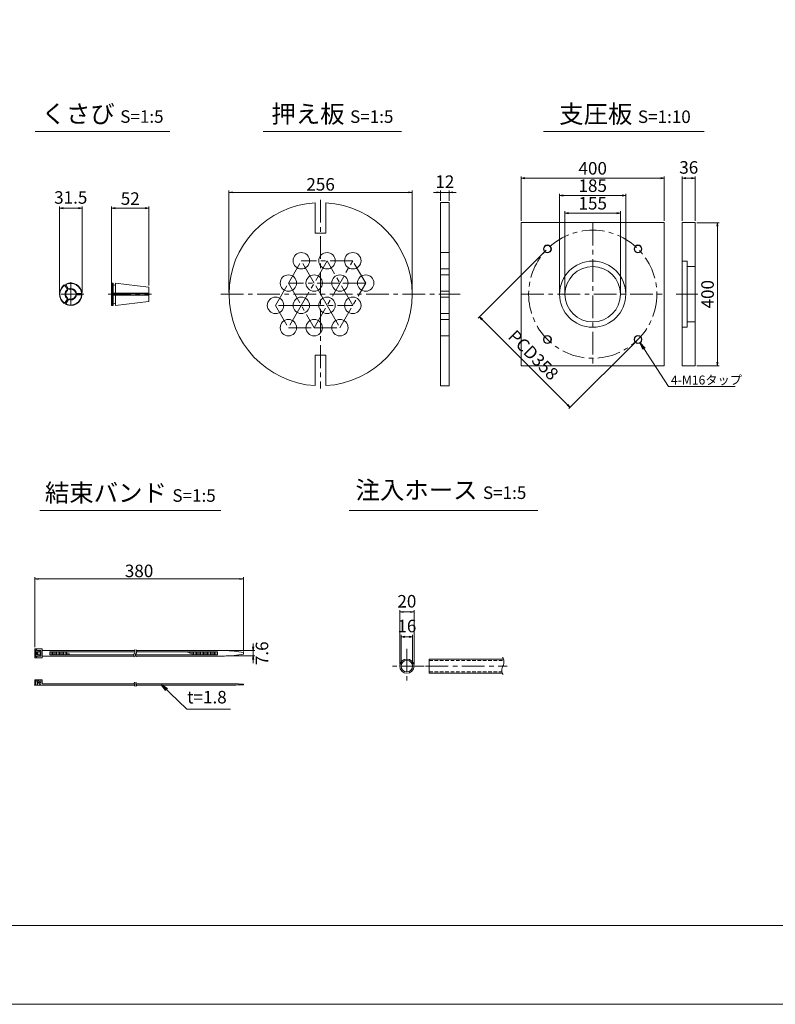
# Model space of a CAD drawing. Units: millimetres. Extents: x 0 to 1297, y 0 to 594.
# Drawn here: x 331 to 542, y 0 to 275 of the extents above; entities that cross this region are included whole.
import ezdxf
from ezdxf.enums import TextEntityAlignment as Align

# ---------------------------------------------------------------- set-up
doc = ezdxf.new("R2010")
doc.units = ezdxf.units.MM
doc.linetypes.add('CENTER', pattern=[101.6, 63.5, -12.7, 12.7, -12.7])
doc.linetypes.add('DASHED', pattern=[1.5, 1, -0.5])
doc.layers.get('Defpoints').update_dxf_attribs({"lineweight": 13})
for name, color, linetype, lineweight in [('C-TTL', 2, 'Continuous', 18), ('D-BMK', 2, 'CENTER', 13), ('D-MTR', 7, 'Continuous', 13), ('D-MTR-TXT', 7, 'Continuous', 13), ('D-STR-HTXT', 7, 'Continuous', 13), ('D-STR-MTXT', 7, 'Continuous', 13), ('D-STR-STR1', 1, 'Continuous', 18), ('D-STR-TXT', 7, 'Continuous', 13), ('D-STR1', 1, 'Continuous', 13)]:
    doc.layers.add(name, color=color, linetype=linetype, lineweight=lineweight)
doc.layers.add('C-TTL2', color=2, linetype='Continuous', lineweight=18, plot=False)
doc.styles.add('MSG', font='MS Gothic.ttf')
doc.styles.add('YOKO_GOTHIC', font='MS Gothic.ttf')
doc.dimstyles.new('DIM10', dxfattribs={"dimscale": 0, "dimtxt": 3.5, "dimasz": 1, "dimexe": 0.5, "dimexo": 0.5, "dimgap": 1, "dimtad": 1, "dimdec": 0, "dimlfac": 10, "dimzin": 0, "dimdsep": 46, "dimtxsty": 'MSG', "dimblk": 'ehd5-4 _OPEN', "dimcen": 0.09, "dimclrd": 256, "dimclre": 256, "dimadec": 0, "dimazin": 0, "dimtfac": 1, "dimtdec": 0, "dimtmove": 2, "dimatfit": 3, "dimldrblk": 'ehd5-4 _OPEN', "dimfxl": 1, "dimtolj": 1, "dimtzin": 0, "dimlwd": -1, "dimlwe": -1, "dimarcsym": 0})
doc.dimstyles.new('DIM5', dxfattribs={"dimscale": 0, "dimtxt": 3.5, "dimasz": 1, "dimexe": 0.5, "dimexo": 0.5, "dimgap": 0.5, "dimtad": 1, "dimdec": 0, "dimlfac": 5, "dimzin": 0, "dimdsep": 46, "dimtxsty": 'MSG', "dimblk": 'ehd5-4 _OPEN', "dimcen": 0.09, "dimclrd": 256, "dimclre": 256, "dimadec": 0, "dimazin": 0, "dimtfac": 1, "dimtdec": 0, "dimtmove": 2, "dimatfit": 3, "dimldrblk": 'ehd5-4 _OPEN', "dimfxl": 1, "dimtolj": 1, "dimtzin": 0, "dimlwd": -1, "dimlwe": -1, "dimarcsym": 0})

# ---------------------------------------------------------------- blocks, each defined once
blk = doc.blocks.new('ehd5-4 _OPEN')
at = {"color": 0, "linetype": 'ByBlock', "lineweight": -2}
for p, q in [((-1, 0.166667), (0, 0)), ((-1, -0.166667), (0, 0)), ((0, 0), (-1, 0))]:
    blk.add_line(p, q, dxfattribs=at)
blk = doc.blocks.new('*D4')
at = {"layer": 'D-MTR-TXT', "transparency": 16777216}
for p, q in [((335.5, 99.86), (335.5, 119.38)), ((392.84, 118.88), (336.5, 118.88)), ((393.84, 98.61), (393.84, 119.38))]:
    blk.add_line(p, q, dxfattribs=at)
at = {"layer": 'Defpoints', "color": 0, "transparency": 16777216}
for p in [(335.5, 118.88), (335.5, 99.36), (393.84, 98.11)]:
    blk.add_point(p, dxfattribs=at)
at = {"layer": 'D-MTR-TXT', "transparency": 16777216, "rotation": 180}
blk.add_blockref('ehd5-4 _OPEN', (335.5, 118.88), dxfattribs=at)
at = {"layer": 'D-MTR-TXT', "transparency": 16777216}
blk.add_blockref('ehd5-4 _OPEN', (393.84, 118.88), dxfattribs=at)
at = {"layer": 'D-MTR-TXT', "color": 0, "transparency": 16777216, "insert": (364.67, 121.13), "char_height": 3.5, "attachment_point": 5, "style": 'MSG'}
blk.add_mtext('\\A1;380', dxfattribs=at)
blk = doc.blocks.new('*D5')
at = {"layer": 'D-MTR-TXT', "transparency": 16777216}
for p, q in [((396.54, 99.87), (396.54, 100.87)), ((389.05, 98.87), (397.04, 98.87)), ((389.05, 97.35), (397.04, 97.35)), ((396.54, 98.87), (396.54, 97.35)), ((396.54, 96.35), (396.54, 95.35))]:
    blk.add_line(p, q, dxfattribs=at)
at = {"layer": 'Defpoints', "color": 0, "transparency": 16777216}
for p in [(388.55, 98.87), (388.55, 97.35), (396.54, 97.35)]:
    blk.add_point(p, dxfattribs=at)
at = {"layer": 'D-MTR-TXT', "transparency": 16777216}
for p, rotation in [((396.54, 98.87), 270), ((396.54, 97.35), 90)]:
    blk.add_blockref('ehd5-4 _OPEN', p, dxfattribs=dict(at, rotation=rotation))
at = {"layer": 'D-MTR-TXT', "color": 0, "transparency": 16777216, "insert": (399.01, 98.11), "char_height": 3.5, "attachment_point": 5, "rotation": 90, "style": 'MSG'}
blk.add_mtext('\\A1;7.6', dxfattribs=at)
blk = doc.blocks.new('*D10')
at = {"layer": 'D-MTR-TXT', "transparency": 16777216}
for p, q in [((437.51, 95), (437.51, 110.15)), ((441.51, 95), (441.51, 110.15)), ((440.51, 109.65), (438.51, 109.65))]:
    blk.add_line(p, q, dxfattribs=at)
at = {"layer": 'Defpoints', "color": 0, "transparency": 16777216}
for p in [(437.51, 109.65), (437.51, 94.5), (441.51, 94.5)]:
    blk.add_point(p, dxfattribs=at)
at = {"layer": 'D-MTR-TXT', "transparency": 16777216, "rotation": 180}
blk.add_blockref('ehd5-4 _OPEN', (437.51, 109.65), dxfattribs=at)
at = {"layer": 'D-MTR-TXT', "transparency": 16777216}
blk.add_blockref('ehd5-4 _OPEN', (441.51, 109.65), dxfattribs=at)
at = {"layer": 'D-MTR-TXT', "color": 0, "transparency": 16777216, "insert": (439.51, 112.65), "char_height": 3.5, "attachment_point": 5, "style": 'MSG'}
blk.add_mtext('\\A1;20', dxfattribs=at)
blk = doc.blocks.new('*D11')
at = {"layer": 'D-MTR-TXT', "transparency": 16777216}
for p, q in [((437.91, 95), (437.91, 103.22)), ((440.11, 102.72), (438.91, 102.72)), ((441.11, 95), (441.11, 103.22))]:
    blk.add_line(p, q, dxfattribs=at)
at = {"layer": 'Defpoints', "color": 0, "transparency": 16777216}
for p in [(437.91, 102.72), (437.91, 94.5), (441.11, 94.5)]:
    blk.add_point(p, dxfattribs=at)
at = {"layer": 'D-MTR-TXT', "transparency": 16777216, "rotation": 180}
blk.add_blockref('ehd5-4 _OPEN', (437.91, 102.72), dxfattribs=at)
at = {"layer": 'D-MTR-TXT', "transparency": 16777216}
blk.add_blockref('ehd5-4 _OPEN', (441.11, 102.72), dxfattribs=at)
at = {"layer": 'D-MTR-TXT', "color": 0, "transparency": 16777216, "insert": (439.51, 105.72), "char_height": 3.5, "attachment_point": 5, "style": 'MSG'}
blk.add_mtext('\\A1;16', dxfattribs=at)
blk = doc.blocks.new('*D154')
at = {"layer": 'D-MTR-TXT', "transparency": 16777216}
for p, q in [((357.01, 201.99), (357.01, 223)), ((367.41, 200.94), (367.41, 223)), ((366.41, 222.5), (358.01, 222.5))]:
    blk.add_line(p, q, dxfattribs=at)
at = {"layer": 'Defpoints', "color": 0, "transparency": 16777216}
for p in [(357.01, 222.5), (357.01, 201.49), (367.41, 200.44)]:
    blk.add_point(p, dxfattribs=at)
at = {"layer": 'D-MTR-TXT', "transparency": 16777216, "rotation": 180}
blk.add_blockref('ehd5-4 _OPEN', (357.01, 222.5), dxfattribs=at)
at = {"layer": 'D-MTR-TXT', "transparency": 16777216}
blk.add_blockref('ehd5-4 _OPEN', (367.41, 222.5), dxfattribs=at)
at = {"layer": 'D-MTR-TXT', "color": 0, "transparency": 16777216, "insert": (362.21, 225.19), "char_height": 3.5, "attachment_point": 5, "style": 'MSG'}
blk.add_mtext('\\A1;52', dxfattribs=at)
blk = doc.blocks.new('*D155')
at = {"layer": 'D-MTR-TXT', "transparency": 16777216}
for p, q in [((342.43, 198.96), (342.43, 223)), ((348.73, 198.96), (348.73, 223)), ((347.73, 222.5), (343.43, 222.5))]:
    blk.add_line(p, q, dxfattribs=at)
at = {"layer": 'Defpoints', "color": 0, "transparency": 16777216}
for p in [(342.43, 222.5), (342.43, 198.46), (348.73, 198.46)]:
    blk.add_point(p, dxfattribs=at)
at = {"layer": 'D-MTR-TXT', "transparency": 16777216, "rotation": 180}
blk.add_blockref('ehd5-4 _OPEN', (342.43, 222.5), dxfattribs=at)
at = {"layer": 'D-MTR-TXT', "transparency": 16777216}
blk.add_blockref('ehd5-4 _OPEN', (348.73, 222.5), dxfattribs=at)
at = {"layer": 'D-MTR-TXT', "color": 0, "transparency": 16777216, "insert": (345.58, 225.5), "char_height": 3.5, "attachment_point": 5, "style": 'MSG'}
blk.add_mtext('\\A1;31.5', dxfattribs=at)
blk = doc.blocks.new('*D269')
at = {"layer": 'D-MTR', "transparency": 16777216}
for p, q in [((447.93, 226.92), (446.93, 226.92)), ((448.93, 224.56), (448.93, 227.42)), ((448.93, 226.92), (451.33, 226.92)), ((451.33, 224.56), (451.33, 227.42)), ((452.33, 226.92), (453.33, 226.92))]:
    blk.add_line(p, q, dxfattribs=at)
at = {"layer": 'Defpoints', "color": 0, "transparency": 16777216}
for p in [(451.33, 226.92), (448.93, 224.06), (451.33, 224.06)]:
    blk.add_point(p, dxfattribs=at)
at = {"layer": 'D-MTR', "transparency": 16777216}
blk.add_blockref('ehd5-4 _OPEN', (448.93, 226.92), dxfattribs=at)
at = {"layer": 'D-MTR', "transparency": 16777216, "rotation": 180}
blk.add_blockref('ehd5-4 _OPEN', (451.33, 226.92), dxfattribs=at)
at = {"layer": 'D-MTR', "color": 0, "transparency": 16777216, "insert": (450.13, 229.92), "char_height": 3.5, "attachment_point": 5, "style": 'MSG'}
blk.add_mtext('\\A1;12', dxfattribs=at)
blk = doc.blocks.new('*D276')
at = {"layer": 'D-MTR', "transparency": 16777216}
for p, q in [((389.8, 198.96), (389.8, 227.42)), ((390.8, 226.92), (440, 226.92)), ((441, 198.96), (441, 227.42))]:
    blk.add_line(p, q, dxfattribs=at)
at = {"layer": 'Defpoints', "color": 0, "transparency": 16777216}
for p in [(441, 226.92), (389.8, 198.46), (441, 198.46)]:
    blk.add_point(p, dxfattribs=at)
at = {"layer": 'D-MTR', "transparency": 16777216, "rotation": 180}
blk.add_blockref('ehd5-4 _OPEN', (389.8, 226.92), dxfattribs=at)
at = {"layer": 'D-MTR', "transparency": 16777216}
blk.add_blockref('ehd5-4 _OPEN', (441, 226.92), dxfattribs=at)
at = {"layer": 'D-MTR', "color": 0, "transparency": 16777216, "insert": (415.4, 229.17), "char_height": 3.5, "attachment_point": 5, "style": 'MSG'}
blk.add_mtext('\\A1;256', dxfattribs=at)
blk = doc.blocks.new('*D270')
at = {"layer": 'D-MTR', "transparency": 16777216}
for p, q in [((520.59, 218.46), (526.79, 218.46)), ((526.29, 217.46), (526.29, 179.46)), ((520.59, 178.46), (526.79, 178.46))]:
    blk.add_line(p, q, dxfattribs=at)
at = {"layer": 'Defpoints', "color": 0, "transparency": 16777216}
for p in [(520.09, 218.46), (520.09, 178.46), (526.29, 178.46)]:
    blk.add_point(p, dxfattribs=at)
at = {"layer": 'D-MTR', "transparency": 16777216}
for p, rotation in [((526.29, 218.46), 90), ((526.29, 178.46), 270)]:
    blk.add_blockref('ehd5-4 _OPEN', p, dxfattribs=dict(at, rotation=rotation))
at = {"layer": 'D-MTR', "color": 0, "transparency": 16777216, "insert": (523.54, 198.46), "char_height": 3.5, "attachment_point": 5, "rotation": 90, "style": 'MSG'}
blk.add_mtext('\\A1;400', dxfattribs=at)
blk = doc.blocks.new('*D271')
at = {"layer": 'D-MTR', "transparency": 16777216}
for p, q in [((471.45, 218.96), (471.45, 231.4)), ((511.45, 218.96), (511.45, 231.4)), ((472.45, 230.9), (510.45, 230.9))]:
    blk.add_line(p, q, dxfattribs=at)
at = {"layer": 'Defpoints', "color": 0, "transparency": 16777216}
for p in [(511.45, 230.9), (471.45, 218.46), (511.45, 218.46)]:
    blk.add_point(p, dxfattribs=at)
at = {"layer": 'D-MTR', "transparency": 16777216, "rotation": 180}
blk.add_blockref('ehd5-4 _OPEN', (471.45, 230.9), dxfattribs=at)
at = {"layer": 'D-MTR', "transparency": 16777216}
blk.add_blockref('ehd5-4 _OPEN', (511.45, 230.9), dxfattribs=at)
at = {"layer": 'D-MTR', "color": 0, "transparency": 16777216, "insert": (491.45, 233.65), "char_height": 3.5, "attachment_point": 5, "style": 'MSG'}
blk.add_mtext('\\A1;400', dxfattribs=at)
blk = doc.blocks.new('*D272')
at = {"layer": 'D-MTR', "transparency": 16777216}
for p, q in [((482.2, 198.96), (482.2, 226.55)), ((483.2, 226.05), (499.7, 226.05)), ((500.7, 198.96), (500.7, 226.55))]:
    blk.add_line(p, q, dxfattribs=at)
at = {"layer": 'Defpoints', "color": 0, "transparency": 16777216}
for p in [(500.7, 226.05), (482.2, 198.46), (500.7, 198.46)]:
    blk.add_point(p, dxfattribs=at)
at = {"layer": 'D-MTR', "transparency": 16777216, "rotation": 180}
blk.add_blockref('ehd5-4 _OPEN', (482.2, 226.05), dxfattribs=at)
at = {"layer": 'D-MTR', "transparency": 16777216}
blk.add_blockref('ehd5-4 _OPEN', (500.7, 226.05), dxfattribs=at)
at = {"layer": 'D-MTR', "color": 0, "transparency": 16777216, "insert": (491.45, 228.8), "char_height": 3.5, "attachment_point": 5, "style": 'MSG'}
blk.add_mtext('\\A1;185', dxfattribs=at)
blk = doc.blocks.new('*D273')
at = {"layer": 'D-MTR', "transparency": 16777216}
for p, q in [((483.7, 198.96), (483.7, 221.63)), ((484.7, 221.13), (498.2, 221.13)), ((499.2, 198.96), (499.2, 221.63))]:
    blk.add_line(p, q, dxfattribs=at)
at = {"layer": 'Defpoints', "color": 0, "transparency": 16777216}
for p in [(499.2, 221.13), (483.7, 198.46), (499.2, 198.46)]:
    blk.add_point(p, dxfattribs=at)
at = {"layer": 'D-MTR', "transparency": 16777216, "rotation": 180}
blk.add_blockref('ehd5-4 _OPEN', (483.7, 221.13), dxfattribs=at)
at = {"layer": 'D-MTR', "transparency": 16777216}
blk.add_blockref('ehd5-4 _OPEN', (499.2, 221.13), dxfattribs=at)
at = {"layer": 'D-MTR', "color": 0, "transparency": 16777216, "insert": (491.45, 223.88), "char_height": 3.5, "attachment_point": 5, "style": 'MSG'}
blk.add_mtext('\\A1;155', dxfattribs=at)
blk = doc.blocks.new('*D274')
at = {"layer": 'D-MTR', "transparency": 16777216}
for p, q in [((516.49, 218.96), (516.49, 231.4)), ((520.09, 218.96), (520.09, 231.4)), ((517.49, 230.9), (519.09, 230.9))]:
    blk.add_line(p, q, dxfattribs=at)
at = {"layer": 'Defpoints', "color": 0, "transparency": 16777216}
for p in [(520.09, 230.9), (516.49, 218.46), (520.09, 218.46)]:
    blk.add_point(p, dxfattribs=at)
at = {"layer": 'D-MTR', "transparency": 16777216, "rotation": 180}
blk.add_blockref('ehd5-4 _OPEN', (516.49, 230.9), dxfattribs=at)
at = {"layer": 'D-MTR', "transparency": 16777216}
blk.add_blockref('ehd5-4 _OPEN', (520.09, 230.9), dxfattribs=at)
at = {"layer": 'D-MTR', "color": 0, "transparency": 16777216, "insert": (518.29, 233.9), "char_height": 3.5, "attachment_point": 5, "style": 'MSG'}
blk.add_mtext('\\A1;36', dxfattribs=at)
blk = doc.blocks.new('*U267')
at = {"layer": 'D-STR1', "transparency": 33554687}
for radius in [1.1, 1]:
    blk.add_circle((0, 0), radius, dxfattribs=at)
blk = doc.blocks.new('*U268')
at = {"layer": 'D-STR1', "color": 0, "linetype": 'ByBlock', "lineweight": -2, "transparency": 16777216}
for p, rotation in [((-1031.73, -294.86), 180), ((-1006.42, -294.86), 90.00000000000001), ((-1031.73, -320.18), 270)]:
    blk.add_blockref('*U267', p, dxfattribs=dict(at, rotation=rotation))
blk.add_blockref('*U267', (-1006.42, -320.18), dxfattribs=at)
blk = doc.blocks.new('*D275')
at = {"layer": 'D-MTR', "transparency": 16777216}
for p, q in [((478.44, 210.77), (459.46, 191.79)), ((460.52, 191.44), (484.43, 167.54)), ((503.75, 185.45), (484.78, 166.48))]:
    blk.add_line(p, q, dxfattribs=at)
at = {"layer": 'Defpoints', "color": 0, "transparency": 16777216}
for p in [(478.79, 211.12), (504.11, 185.81), (485.13, 166.83)]:
    blk.add_point(p, dxfattribs=at)
at = {"layer": 'D-MTR', "transparency": 16777216}
for p, rotation in [((459.82, 192.15), 135), ((485.13, 166.83), 315)]:
    blk.add_blockref('ehd5-4 _OPEN', p, dxfattribs=dict(at, rotation=rotation))
at = {"layer": 'D-MTR', "color": 0, "transparency": 16777216, "insert": (474.86, 181.46), "char_height": 3.5, "attachment_point": 5, "rotation": 315, "style": 'MSG'}
blk.add_mtext('\\A1;PCD358', dxfattribs=at)

msp = doc.modelspace()

# ---------------------------------------------------------------- linework, layer by layer
at = {"layer": 'C-TTL'}
msp.add_line((819, 22), (22, 22), dxfattribs=at)
at = {"layer": 'C-TTL2'}
msp.add_lwpolyline([(0, 0), (841, 0), (841, 594), (0, 594)], close=True, dxfattribs=at)
at = {"layer": 'D-BMK', "ltscale": 0.1, "transparency": 33554687}
for p, q in [((415.405, 224.829), (415.405, 172.096)), ((491.448, 218.463), (491.448, 178.463)), ((406.405, 201.58), (410.005, 207.816)), ((424.405, 207.816), (410.005, 207.816)), ((417.205, 207.816), (410.005, 195.345)), ((413.605, 201.58), (410.005, 207.816)), ((413.605, 189.11), (424.405, 207.816)), ((424.405, 195.345), (417.205, 207.816)), ((428.005, 201.58), (424.405, 207.816)), ((345.58, 201.876), (345.58, 195.05)), ((357.006, 202.054), (357.006, 194.836)), ((402.805, 195.345), (406.405, 201.58)), ((406.405, 201.58), (413.605, 189.11)), ((420.805, 201.58), (406.405, 201.58)), ((417.205, 195.345), (413.605, 201.58)), ((420.805, 189.11), (428.005, 201.58)), ((428.005, 201.58), (420.805, 201.58)), ((349.236, 198.463), (341.923, 198.463)), ((356.018, 198.445), (368.119, 198.445)), ((387.501, 198.463), (454.365, 198.463)), ((471.448, 198.463), (511.448, 198.463)), ((514.797, 198.463), (520.809, 198.463)), ((402.805, 195.345), (406.405, 189.11)), ((410.005, 195.345), (402.805, 195.345)), ((410.005, 195.345), (406.405, 189.11)), ((410.005, 195.345), (424.405, 195.345)), ((417.205, 195.345), (420.805, 189.11)), ((406.405, 189.11), (413.605, 189.11)), ((413.605, 189.11), (420.805, 189.11))]:
    msp.add_line(p, q, dxfattribs=at)
at = {"layer": 'D-BMK', "linetype": 'CENTER', "ltscale": 0.1}
for p, q in [((439.508, 99.345), (439.508, 89.663)), ((444.349, 94.504), (434.667, 94.504)), ((444.738, 94.504), (467.504, 94.504))]:
    msp.add_line(p, q, dxfattribs=at)
at = {"layer": 'D-BMK', "ltscale": 0.1, "transparency": 33554687}
msp.add_circle((491.448, 198.463), 17.9, dxfattribs=at)
at = {"layer": 'D-BMK', "linetype": 'CENTER', "ltscale": 0.1}
for centre, radius, start, end in [((362.725, 98.514), 0.802, 325.10206, 45.50084), ((363.204, 98.514), 0.802, 325.10206, 45.50084), ((363.917, 97.593), 0.705, 139.15049, 221.05824), ((364.395, 97.593), 0.705, 139.15049, 221.05824), ((363.728, 89.742), 0.399, 138.94176, 220.84951), ((363.053, 89.221), 0.454, 314.49916, 34.89794), ((364.164, 89.742), 0.399, 138.94176, 220.84951), ((363.489, 89.221), 0.454, 314.49916, 34.89794)]:
    msp.add_arc(centre, radius, start, end, dxfattribs=at)
at = {"layer": 'D-BMK', "ltscale": 0.1}
for centre, radius, start, end in [((464.199, 95.646), 2.45, 332.23444, 34.08556), ((468.065, 93.381), 2.036, 146.51198, 216.30699)]:
    msp.add_arc(centre, radius, start, end, dxfattribs=at)
at = {"layer": 'D-STR-STR1'}
for p, q in [((445.754, 92.504), (445.754, 96.504)), ((445.754, 96.504), (466.494, 96.504)), ((445.754, 92.504), (466.228, 92.504))]:
    msp.add_line(p, q, dxfattribs=at)
at = {"layer": 'D-STR-STR1', "linetype": 'DASHED'}
for p, q in [((445.754, 96.104), (466.606, 96.104)), ((445.754, 92.904), (466.086, 92.904))]:
    msp.add_line(p, q, dxfattribs=at)
at = {"layer": 'D-STR-STR1'}
for radius in [2, 1.6]:
    msp.add_circle((439.508, 94.504), radius, dxfattribs=at)
at = {"layer": 'D-STR-TXT', "ltscale": 0.05}
for p, q in [((335.614, 243.922), (373.316, 243.922)), ((399.395, 243.922), (438.004, 243.922)), ((477.678, 243.922), (522.564, 243.922)), ((336.946, 138.015), (387.499, 138.015)), ((423.415, 138.015), (476.066, 138.015))]:
    msp.add_line(p, q, dxfattribs=at)
at = {"layer": 'D-STR1', "transparency": 33554687}
for p, q in [((413.905, 215.519), (413.905, 224.019)), ((416.905, 215.519), (416.905, 224.019)), ((448.934, 224.063), (448.934, 172.863)), ((448.934, 224.063), (451.334, 224.063)), ((451.334, 172.863), (451.334, 224.063)), ((413.905, 215.519), (416.905, 215.519)), ((451.334, 210.116), (448.934, 210.116)), ((451.334, 205.516), (448.934, 205.516)), ((451.334, 203.88), (448.934, 203.88)), ((357.106, 198.623), (357.106, 201.594)), ((357.386, 198.303), (357.386, 195.295)), ((357.446, 198.303), (357.446, 195.595)), ((358.046, 198.303), (358.046, 195.595)), ((358.106, 198.303), (358.106, 195.303)), ((451.334, 199.28), (448.934, 199.28)), ((451.334, 197.645), (448.934, 197.645)), ((451.334, 193.045), (448.934, 193.045)), ((451.334, 191.41), (448.934, 191.41)), ((451.334, 186.81), (448.934, 186.81)), ((413.905, 181.407), (416.905, 181.407)), ((413.905, 172.907), (413.905, 181.407)), ((416.905, 172.907), (416.905, 181.407)), ((448.934, 172.863), (451.334, 172.863))]:
    msp.add_line(p, q, dxfattribs=at)
at = {"layer": 'D-STR1'}
for p, q in [((516.489, 218.463), (520.089, 218.463)), ((516.489, 178.463), (516.489, 218.463)), ((520.089, 218.463), (520.089, 178.463)), ((516.489, 207.713), (517.889, 207.713)), ((517.889, 189.213), (517.889, 207.713)), ((517.889, 206.213), (520.089, 206.213)), ((343.771, 201.041), (343.927, 201.004)), ((344.645, 199.761), (343.927, 201.004)), ((344.251, 201.318), (344.204, 201.164)), ((344.922, 199.921), (344.204, 201.164)), ((357.106, 201.594), (357.006, 201.494)), ((357.006, 198.623), (357.006, 201.494)), ((357.386, 201.594), (357.106, 201.594)), ((357.386, 198.623), (357.386, 201.594)), ((357.446, 201.541), (357.386, 201.594)), ((357.446, 198.623), (357.446, 201.541)), ((358.046, 201.534), (358.106, 201.587)), ((358.046, 198.623), (358.046, 201.534)), ((358.106, 201.587), (367.319, 200.455)), ((358.106, 198.623), (358.106, 201.587)), ((344.645, 199.761), (344.667, 199.524)), ((344.922, 199.921), (345.117, 199.784)), ((346.955, 198.723), (347.172, 198.623)), ((347.172, 198.303), (346.955, 198.203)), ((347.172, 198.623), (348.607, 198.623)), ((347.172, 198.303), (348.607, 198.303)), ((348.717, 198.74), (348.607, 198.623)), ((348.717, 198.185), (348.607, 198.303)), ((357.006, 198.74), (367.406, 198.74)), ((357.006, 198.623), (367.406, 198.623)), ((357.006, 198.303), (357.006, 195.395)), ((357.006, 198.303), (367.406, 198.303)), ((357.006, 198.185), (367.406, 198.185)), ((357.106, 195.295), (357.106, 198.303)), ((367.406, 198.623), (367.406, 200.357)), ((367.406, 196.533), (367.406, 198.303)), ((343.771, 195.885), (343.927, 195.921)), ((344.645, 197.164), (343.927, 195.921)), ((344.922, 197.004), (344.205, 195.761)), ((344.252, 195.607), (344.205, 195.761)), ((344.667, 197.401), (344.645, 197.164)), ((345.117, 197.141), (344.922, 197.004)), ((357.106, 195.295), (357.006, 195.395)), ((357.446, 195.595), (357.446, 195.348)), ((358.046, 195.595), (358.046, 195.355)), ((358.106, 195.303), (367.319, 196.434)), ((357.386, 195.295), (357.106, 195.295)), ((357.446, 195.348), (357.386, 195.295)), ((358.046, 195.355), (358.106, 195.303)), ((517.889, 190.713), (520.089, 190.713)), ((516.489, 189.213), (517.889, 189.213)), ((520.089, 178.463), (516.489, 178.463)), ((337.565, 99.355), (335.505, 99.355)), ((335.505, 99.355), (335.505, 96.855)), ((335.805, 99.116), (336.117, 99.116)), ((335.805, 97.094), (335.805, 99.116)), ((336.117, 98.884), (336.117, 99.116)), ((337.565, 99.355), (337.565, 96.855)), ((337.565, 96.855), (335.505, 96.855)), ((335.805, 97.094), (336.117, 97.094)), ((336.109, 97.667), (336.109, 98.543)), ((337.015, 98.543), (336.109, 98.543)), ((337.015, 97.667), (336.109, 97.667)), ((336.117, 98.884), (337.261, 98.884)), ((336.117, 97.327), (336.117, 97.094)), ((336.117, 97.327), (337.261, 97.327)), ((336.384, 97.667), (336.384, 98.543)), ((336.752, 98.884), (336.752, 98.543)), ((336.752, 97.327), (336.752, 97.667)), ((337.015, 98.543), (337.015, 97.667)), ((337.261, 98.884), (337.261, 97.327)), ((337.565, 98.865), (363.456, 98.865)), ((337.565, 97.345), (363.249, 97.345)), ((339.692, 98.534), (363.527, 98.534)), ((339.692, 98.534), (339.692, 97.677)), ((339.692, 97.677), (363.216, 97.677)), ((340.082, 98.534), (340.082, 97.677)), ((340.471, 98.534), (340.471, 97.677)), ((340.861, 98.534), (340.861, 97.677)), ((341.25, 98.534), (341.25, 97.677)), ((341.64, 98.534), (341.64, 97.677)), ((342.029, 98.534), (342.029, 97.677)), ((342.419, 98.534), (342.419, 97.677)), ((342.808, 98.534), (342.808, 97.677)), ((343.198, 98.534), (343.198, 97.677)), ((343.587, 98.534), (343.587, 97.677)), ((343.976, 98.534), (343.976, 97.677)), ((344.366, 98.404), (344.366, 97.677)), ((344.755, 98.206), (344.755, 97.677)), ((345.145, 98.008), (345.145, 97.677)), ((345.534, 97.811), (345.534, 97.677)), ((363.695, 97.677), (386.547, 97.677)), ((363.728, 97.345), (388.545, 97.345)), ((363.934, 98.865), (388.545, 98.865)), ((364.006, 98.534), (386.547, 98.534)), ((378.368, 98.534), (378.368, 98.262)), ((378.758, 98.534), (378.758, 98.106)), ((379.147, 98.534), (379.147, 97.95)), ((379.537, 98.534), (379.537, 97.794)), ((379.926, 98.534), (379.926, 97.677)), ((380.316, 98.534), (380.316, 97.677)), ((380.705, 98.534), (380.705, 97.677)), ((381.095, 98.534), (381.095, 97.677)), ((381.484, 98.534), (381.484, 97.677)), ((381.874, 98.534), (381.874, 97.677)), ((382.263, 98.534), (382.263, 97.677)), ((382.653, 98.534), (382.653, 97.677)), ((383.042, 98.534), (383.042, 97.677)), ((383.431, 98.534), (383.431, 97.677)), ((383.821, 98.534), (383.821, 97.677)), ((384.21, 98.534), (384.21, 97.677)), ((384.6, 98.534), (384.6, 97.677)), ((384.989, 98.534), (384.989, 97.677)), ((385.379, 98.534), (385.379, 97.677)), ((385.768, 98.534), (385.768, 97.677)), ((386.158, 98.534), (386.158, 97.677)), ((386.547, 98.534), (386.547, 97.677)), ((393.843, 98.306), (393.843, 97.904)), ((335.505, 90.726), (337.565, 90.726)), ((335.505, 89.226), (335.505, 90.726)), ((335.505, 89.226), (363.507, 89.226)), ((335.805, 89.226), (335.805, 90.726)), ((336.109, 90.381), (336.384, 90.685)), ((336.109, 90.381), (337.193, 89.226)), ((336.29, 90.581), (336.29, 90.726)), ((336.29, 89.226), (336.29, 90.216)), ((336.384, 90.685), (337.261, 89.717)), ((337.261, 90.726), (337.261, 89.717)), ((337.565, 89.586), (337.565, 90.726)), ((337.565, 89.586), (363.349, 89.586)), ((363.785, 89.586), (391.027, 89.586)), ((363.943, 89.226), (391.027, 89.226)), ((393.843, 89.331), (393.843, 89.481))]:
    msp.add_line(p, q, dxfattribs=at)
msp.add_lwpolyline([(471.448, 218.463), (511.448, 218.463), (511.448, 178.463), (471.448, 178.463)], close=True, dxfattribs=at)
at = {"layer": 'D-STR1', "transparency": 33554687}
for centre in [(410.005, 207.816), (417.205, 207.816), (424.405, 207.816), (406.405, 201.58), (413.605, 201.58), (420.805, 201.58), (428.005, 201.58), (402.805, 195.345), (410.005, 195.345), (417.205, 195.345), (424.405, 195.345), (406.405, 189.11), (413.605, 189.11), (420.805, 189.11)]:
    msp.add_circle(centre, 2.3, dxfattribs=at)
at = {"layer": 'D-STR1'}
for radius in [9.25, 7.75]:
    msp.add_circle((491.448, 198.463), radius, dxfattribs=at)
at = {"layer": 'D-STR1', "transparency": 33554687}
for centre, radius, start, end in [((415.405, 198.463), 25.6, 93.3591, 266.6409), ((415.405, 198.463), 25.6, 273.3591, 86.6409), ((345.58, 198.463), 3.149, 125.05776, 234.94224), ((345.58, 198.463), 3.149, 5.05776, 114.94699), ((345.58, 198.463), 3.149, 245.05776, 354.94224)]:
    msp.add_arc(centre, radius, start, end, dxfattribs=at)
at = {"layer": 'D-STR1'}
for centre, radius, start, end in [((345.58, 198.463), 3.031, 123.02559, 236.97441), ((345.579, 198.462), 3.032, 3.02859, 116.96842), ((357.746, 201.294), 0.3, 180, 0), ((345.58, 198.463), 1.6, 125.73917, 234.26083), ((345.58, 198.463), 1.5, 128.02086, 231.97914), ((345.58, 198.463), 1.4, 130.70278, 229.29722), ((345.58, 198.463), 3.031, 243.02559, 356.97441), ((345.58, 198.463), 1.6, 5.73917, 114.26083), ((345.58, 198.463), 1.6, 245.73917, 354.26083), ((345.58, 198.463), 1.5, 8.02086, 111.97914), ((345.58, 198.463), 1.5, 248.02086, 351.97914), ((345.58, 198.463), 1.4, 10.70278, 109.29722), ((345.58, 198.463), 1.4, 250.70278, 349.29722), ((367.306, 200.356), 0.1, 0, 83), ((357.746, 195.595), 0.3, 0, 180), ((367.306, 196.533), 0.1, 277, 0), ((388.356, 71.671), 27.195, 78.3597, 89.59991), ((388.356, 124.539), 27.195, 270.40009, 281.6403), ((389.335, 6.411), 83.192, 86.8938, 88.83406), ((389.335, 172.4), 83.192, 271.16594, 273.1062)]:
    msp.add_arc(centre, radius, start, end, dxfattribs=at)
msp.add_point((335.505, 89.226), dxfattribs=at)

# ---------------------------------------------------------------- block references
at = {"layer": 'D-STR1', "transparency": 33554687}
msp.add_blockref('*U268', (1510.522, 505.984), dxfattribs=at)

# ---------------------------------------------------------------- texts
at = {"layer": 'D-STR-HTXT', "transparency": 33554687, "style": 'YOKO_GOTHIC'}
msp.add_text('4-M16タップ ', height=2.5, dxfattribs=at).set_placement((513.299, 174.479), align=Align.MIDDLE_LEFT)
at = {"layer": 'D-STR-HTXT', "style": 'YOKO_GOTHIC'}
msp.add_text('t=1.8', height=3.5, dxfattribs=at).set_placement((383.626, 82.998), align=Align.BOTTOM_CENTER)
at = {"layer": 'D-STR-HTXT', "char_height": 5, "style": 'YOKO_GOTHIC'}
for s, width, insert, attachment_point in [('{\\fMS PGothic|b0|i0|c128|p50;くさび} {\\H0.7x;S=1:5}', 85.4467, (354.465, 248.872), 5), ('{\\fMS PGothic|b0|i0|c128|p50;押え板} {\\H0.7x;S=1:5}', 85.4467, (418.7, 248.844), 5), ('{\\fMS PGothic|b0|i0|c128|p50;支圧板} {\\H0.7x;S=1:10}', 156.87211, (500.468, 248.816), 5), ('{\\fMS PGothic|b0|i0|c128|p50;結束バンド} {\\H0.7x;S=1:5}', 85.4467, (362.222, 142.951), 5), ('{\\fMS PGothic|b0|i0|c128|p50;注入ホース} {\\H0.7x;S=1:5}', 85.4467, (425.144, 146.232), 1)]:
    msp.add_mtext_dynamic_manual_height_columns(s, width=width, gutter_width=12.5, heights=[0], dxfattribs=dict(at, insert=insert, attachment_point=attachment_point))

# ---------------------------------------------------------------- dimensions: what is measured, and where the dimension line sits
at = {"layer": 'D-MTR', "transparency": 33554687}
for base, p1, p2, dimstyle, override, picture, middle in [((511.448, 230.902), (471.448, 218.463), (511.448, 218.463), 'DIM10', {"dimscale": 1}, '*D271', (491.448, 233.652)), ((520.089, 230.902), (516.489, 218.463), (520.089, 218.463), 'DIM10', {"dimscale": 1, "dimgap": 0.5}, '*D274', (518.289, 233.902)), ((451.334, 226.922), (448.934, 224.063), (451.334, 224.063), 'DIM5', {"dimscale": 1}, '*D269', (450.134, 229.922)), ((500.698, 226.05), (482.198, 198.463), (500.698, 198.463), 'DIM10', {"dimscale": 1}, '*D272', (491.448, 228.8)), ((499.198, 221.13), (483.698, 198.463), (499.198, 198.463), 'DIM10', {"dimscale": 1}, '*D273', (491.448, 223.88))]:
    dim = msp.add_linear_dim(base=base, p1=p1, p2=p2, dimstyle=dimstyle, override=override, dxfattribs=at)
    dim.commit()
    dim.dimension.update_dxf_attribs({"geometry": picture, "text_midpoint": middle})
dim = msp.add_aligned_dim(p1=(389.805, 198.463), p2=(441.005, 198.463), distance=28.46, dimstyle='DIM5', override={"dimscale": 1}, dxfattribs=at)
dim.commit()
dim.dimension.update_dxf_attribs({"geometry": '*D276', "text_midpoint": (415.405, 229.172)})
dim = msp.add_linear_dim(base=(526.292, 178.463), p1=(520.089, 218.463), p2=(520.089, 178.463), angle=90, dimstyle='DIM10', override={"dimscale": 1}, dxfattribs=at)
dim.commit()
dim.dimension.update_dxf_attribs({"geometry": '*D270', "text_midpoint": (523.542, 198.463)})
dim = msp.add_linear_dim(base=(485.132, 166.832), p1=(478.791, 211.12), p2=(504.106, 185.805), angle=315, text='PCD<>', dimstyle='DIM10', override={"dimscale": 1}, dxfattribs=at)
dim.commit()
dim.dimension.update_dxf_attribs({"geometry": '*D275', "text_midpoint": (474.859, 181.459), "dimtype": 161})
at = {"layer": 'D-MTR-TXT'}
for base, p1, p2, override, picture, middle in [((342.43, 222.503), (348.729, 198.463), (342.43, 198.463), {"dimscale": 1, "dimdec": 1}, '*D155', (345.58, 225.503)), ((437.508, 109.649), (441.508, 94.504), (437.508, 94.504), {"dimscale": 1}, '*D10', (439.508, 112.649)), ((437.908, 102.722), (441.108, 94.504), (437.908, 94.504), {"dimscale": 1}, '*D11', (439.508, 105.722))]:
    dim = msp.add_linear_dim(base=base, p1=p1, p2=p2, dimstyle='DIM5', override=override, dxfattribs=at)
    dim.commit()
    dim.dimension.update_dxf_attribs({"geometry": picture, "text_midpoint": middle})
for base, p1, p2, angle, override, picture, middle in [((357.006, 222.503), (367.406, 200.445), (357.006, 201.494), 180, {"dimscale": 1}, '*D154', (362.206, 225.19)), ((396.537, 97.345), (388.545, 98.865), (388.545, 97.345), 90, {"dimscale": 1, "dimdec": 1}, '*D5', (399.014, 98.105))]:
    dim = msp.add_linear_dim(base=base, p1=p1, p2=p2, angle=angle, dimstyle='DIM5', override=override, dxfattribs=at)
    dim.commit()
    dim.dimension.update_dxf_attribs({"geometry": picture, "text_midpoint": middle, "dimtype": 160})
dim = msp.add_linear_dim(base=(335.505, 118.885), p1=(393.843, 98.105), p2=(335.505, 99.355), text='380', dimstyle='DIM5', override={"dimscale": 1}, dxfattribs=at)
dim.commit()
dim.dimension.update_dxf_attribs({"geometry": '*D4', "text_midpoint": (364.674, 121.135)})

# ---------------------------------------------------------------- leaders
at = {"layer": 'D-STR-MTXT', "transparency": 33554687}
msp.add_leader([(504.706, 184.884), (512.596, 172.662), (531.241, 172.686)], dimstyle='DIM5', override={"dimscale": 1, "dimasz": 2}, dxfattribs=at)
at = {"layer": 'D-STR-MTXT'}
msp.add_leader([(370.978, 89.322), (378.032, 82.479), (390.232, 82.479)], dimstyle='DIM5', override={"dimscale": 1, "dimasz": 2}, dxfattribs=at)

doc.saveas('drawing.dxf')
